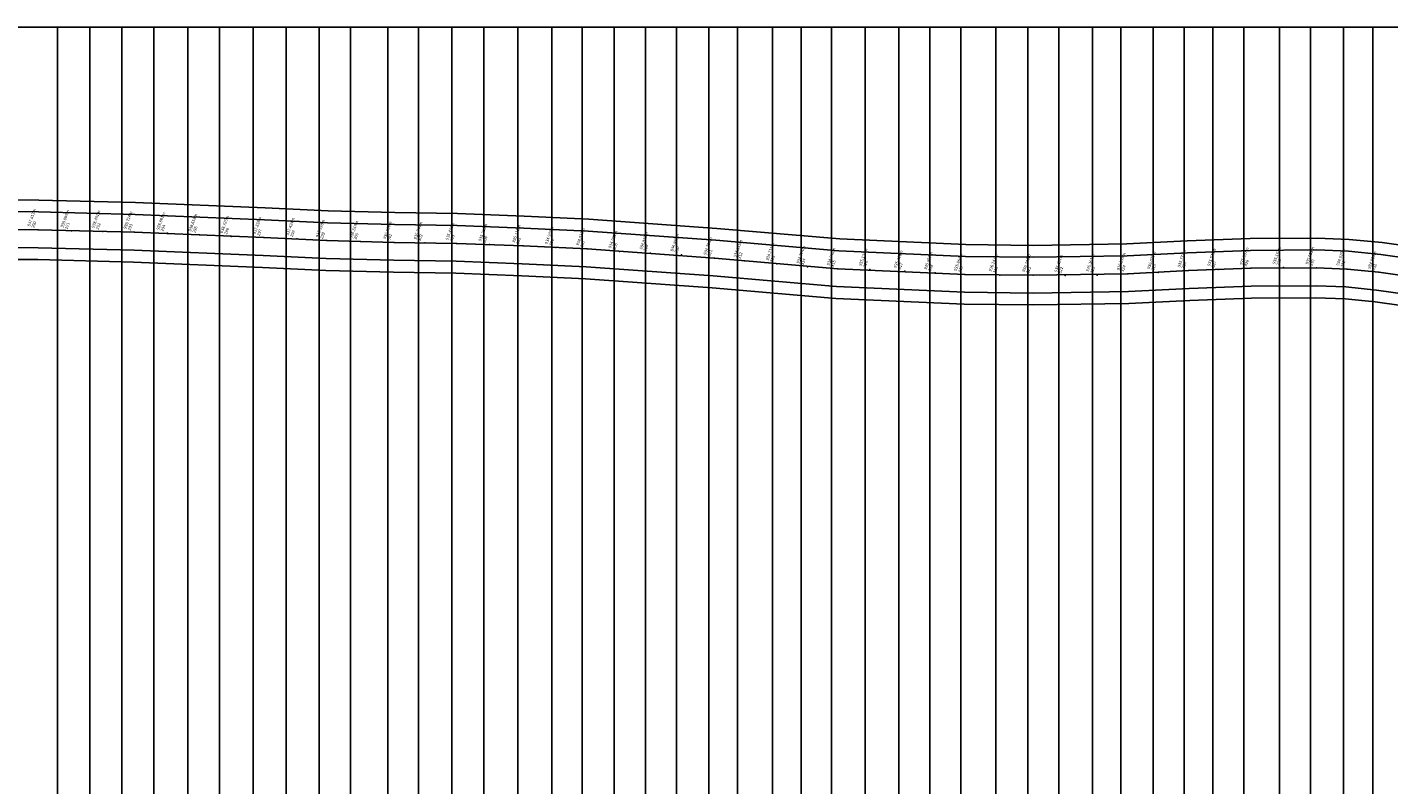
# Model space of a CAD drawing. Extents: x -15532 to 83657, y -2543 to 52361.
# Drawn here: x -7822 to -7594, y -1061 to -934 of the extents above; entities that cross this region are included whole.
import ezdxf

# ---------------------------------------------------------------- set-up
doc = ezdxf.new("R2010")
doc.units = 0
doc.layers.get('0').update_dxf_attribs({"linetype": 'CONTINUOUS', "lineweight": 15})
for name, color, linetype in [('CENTRO DA RUA', 7, 'CONTINUOUS'), ('CODIGO-PTO', 7, 'CONTINUOUS'), ('DESCR-PTO', 7, 'CONTINUOUS'), ('ELEV-PONTO', 7, 'CONTINUOUS'), ('NOME-PONTO', 7, 'CONTINUOUS'), ('PTO-BASE', 7, 'CONTINUOUS')]:
    doc.layers.add(name, color=color, linetype=linetype)
doc.layers.add('PONTOS', color=7, linetype='CONTINUOUS', lineweight=18)
doc.styles.get("Standard").update_dxf_attribs({"font": 'ISOCP'})

# ---------------------------------------------------------------- blocks, each defined once
blk = doc.blocks.new('TP_POINT')
blk.add_point((0, 0))
at = {"layer": 'CODIGO-PTO'}
blk.add_attdef('CODIGO-PTO', (0, 1.5), '', height=0.5, dxfattribs=at)
at = {"layer": 'DESCR-PTO'}
blk.add_attdef('DESCR-PTO', (0, 2.25), '', height=0.5, dxfattribs=at)
at = {"layer": 'ELEV-PONTO'}
blk.add_attdef('ELEV-PONTO', (0, 0.75), '', height=0.5, dxfattribs=at)
at = {"layer": 'NOME-PONTO'}
blk.add_attdef('NOME-PONTO', (0, 0), '', height=0.5, dxfattribs=at)
at = {"layer": 'PTO-BASE'}
blk.add_attdef('PTO-BASE', (0, 3), '', height=0.5, dxfattribs=at)

msp = doc.modelspace()

# ---------------------------------------------------------------- linework, layer by layer
at = {"layer": 'CENTRO DA RUA', "color": 6}
msp.add_line((-7209.29841, -933.63333, -0.33957), (-8866.32617, -933.63333), dxfattribs=at)
at = {"layer": 'CENTRO DA RUA', "color": 7, "true_color": 0xffffff}
for p, q in [((-7817.01976, -933.63333, 0.33957), (-7817.01976, -1187.78064, 0.33957)), ((-7811.64099, -933.63333, 0.33957), (-7811.64099, -1187.78064, 0.33957)), ((-7806.23985, -933.63333, 0.33957), (-7806.23985, -1187.78064, 0.33957)), ((-7800.86107, -933.63333, 0.33957), (-7800.86107, -1187.78064, 0.33957)), ((-7795.19159, -933.63333, 0.33957), (-7795.19159, -1187.78064, 0.33957)), ((-7789.86129, -933.63333, 0.33957), (-7789.86129, -1187.78064, 0.33957)), ((-7784.182, -933.63333, 0.33957), (-7784.182, -1187.78064, 0.33957)), ((-7778.69691, -933.63333), (-7778.69691, -1187.78064)), ((-7773.13457, -933.63333), (-7773.13457, -1187.78064)), ((-7767.88126, -933.63333), (-7767.88126, -1187.78064)), ((-7761.63499, -933.63333), (-7761.63499, -1187.78064)), ((-7761.63499, -933.63333), (-7761.63499, -1187.78064)), ((-7756.4835, -933.63333), (-7756.4835, -1187.78064)), ((-7750.8636, -933.63333), (-7750.8636, -1187.78064)), ((-7745.47795, -933.63333), (-7745.47795, -1187.78064)), ((-7739.78005, -933.63333), (-7739.78005, -1187.78064)), ((-7734.08216, -933.63333), (-7734.08216, -1187.78064)), ((-7729.00876, -933.63333), (-7729.00876, -1187.78064)), ((-7723.62301, -933.63333), (-7723.62301, -1187.78064)), ((-7718.36888, -933.63333), (-7718.36888, -1187.78064)), ((-7713.13931, -933.63333), (-7713.13931, -1187.78064)), ((-7707.75366, -933.63333), (-7707.75366, -1187.78064)), ((-7702.91433, -933.63333), (-7702.91433, -1187.78064)), ((-7697.06035, -933.63333), (-7697.06035, -1187.78064)), ((-7692.22102, -933.63333), (-7692.22102, -1187.78064)), ((-7687.14753, -933.63333), (-7687.14753, -1187.78064)), ((-7681.52772, -933.63333), (-7681.52772, -1187.78064)), ((-7675.82982, -933.63333), (-7675.82982, -1187.78064)), ((-7670.67833, -933.63333), (-7670.67833, -1187.78064)), ((-7665.44876, -933.63333), (-7665.44876, -1187.78064)), ((-7659.59479, -933.63333), (-7659.59479, -1187.78064)), ((-7654.20914, -933.63333), (-7654.20914, -1187.78064)), ((-7648.97957, -933.63333), (-7648.97957, -1187.78064)), ((-7643.35966, -933.63333), (-7643.35966, -1187.78064)), ((-7638.59842, -933.63333), (-7638.59842, -1187.78064)), ((-7633.17281, -933.63333), (-7633.17281, -1187.78064)), ((-7627.94324, -933.63333), (-7627.94324, -1187.78064)), ((-7623.18199, -933.63333), (-7623.18199, -1187.78064)), ((-7617.95242, -933.63333), (-7617.95242, -1187.78064)), ((-7611.94228, -933.63333), (-7611.94228, -1187.78064)), ((-7606.79079, -933.63333), (-7606.79079, -1187.78064)), ((-7601.24897, -933.63333), (-7601.24897, -1187.78064)), ((-7596.33165, -933.63333), (-7596.33165, -1187.78064))]:
    msp.add_line(p, q, dxfattribs=at)
at = {"layer": 'CENTRO DA RUA', "color": 2, "elevation": -0.33957}
for points in [[(-7572.90651, -972.84302), (-7594.72048, -969.77004), (-7600.2515, -969.22394), (-7605.66879, -968.99965), (-7616.87931, -969.06145), (-7627.48172, -969.46265), (-7637.59295, -969.97655), (-7653.33068, -970.2204), (-7664.62052, -970.0882), (-7685.77632, -969.15301), (-7706.40564, -967.37604), (-7727.86367, -965.84075), (-7738.70434, -965.32667), (-7749.93086, -964.90282), (-7760.45415, -964.71807), (-7771.64441, -964.43032), (-7782.20116, -963.92853), (-7803.93707, -963.02944), (-7820.17826, -962.61678), (-7825.51651, -962.5698)], [(-7573.69459, -977.78137), (-7595.31512, -974.73564), (-7600.60084, -974.21376), (-7605.75847, -974.00022), (-7616.77097, -974.06093), (-7627.26028, -974.45785), (-7637.42727, -974.97459), (-7653.32122, -975.22086), (-7664.76023, -975.0869), (-7686.10141, -974.14353), (-7706.79862, -972.3607), (-7728.16055, -970.83229), (-7738.91708, -970.3222), (-7750.06908, -969.90116), (-7760.5623, -969.71694), (-7771.82739, -969.42727), (-7782.42318, -968.92362), (-7804.1039, -968.02682), (-7820.26376, -967.61622), (-7825.36965, -967.57129)], [(-7573.69459, -977.78137), (-7595.31512, -974.73564), (-7600.60084, -974.21376), (-7605.75847, -974.00022), (-7616.77097, -974.06093), (-7627.26028, -974.45785), (-7637.42727, -974.97459), (-7653.32122, -975.22086), (-7664.76023, -975.0869), (-7686.10141, -974.14353), (-7706.79862, -972.3607), (-7728.16055, -970.83229), (-7738.91708, -970.3222), (-7750.06908, -969.90116), (-7760.5623, -969.71694), (-7771.82739, -969.42727), (-7782.42318, -968.92362), (-7804.1039, -968.02682), (-7820.26376, -967.61622), (-7825.36965, -967.57129)], [(-7574.48267, -982.71972), (-7595.90975, -979.70124), (-7600.95017, -979.20358), (-7605.84816, -979.00079), (-7616.66263, -979.06041), (-7627.03884, -979.45305), (-7637.26159, -979.97262), (-7653.31176, -980.22131), (-7664.89994, -980.08561), (-7686.42651, -979.13404), (-7707.19161, -977.34536), (-7728.45743, -975.82383), (-7739.12983, -975.31773), (-7750.2073, -974.8995), (-7760.67044, -974.71581), (-7772.01038, -974.42422), (-7782.6452, -973.91871), (-7804.27073, -973.02419), (-7820.34927, -972.61566), (-7825.2228, -972.57277)]]:
    msp.add_lwpolyline(points, dxfattribs=at)
at = {"layer": 'CENTRO DA RUA', "color": 5, "elevation": -0.33957}
msp.add_lwpolyline([(-7573.22174, -974.81836), (-7594.95833, -971.75628), (-7600.39123, -971.21986), (-7605.70466, -970.99988), (-7616.83598, -971.06124), (-7627.39315, -971.46073), (-7637.52668, -971.97577), (-7653.32689, -972.22059), (-7664.6764, -972.08768), (-7685.90635, -971.14922), (-7706.56283, -969.3699), (-7727.98242, -967.83737), (-7738.78944, -967.32488), (-7749.98615, -966.90215), (-7760.49741, -966.71761), (-7771.7176, -966.4291), (-7782.28997, -965.92656), (-7804.0038, -965.02839), (-7820.21246, -964.61655), (-7825.45776, -964.57039)], dxfattribs=at)
at = {"layer": 'CENTRO DA RUA', "color": 1, "elevation": -0.33957}
for points in [[(-7573.22174, -974.81836), (-7594.95833, -971.75628), (-7600.39123, -971.21986), (-7605.70466, -970.99988), (-7616.83598, -971.06124), (-7627.39315, -971.46073), (-7637.52668, -971.97577), (-7653.32689, -972.22059), (-7664.6764, -972.08768), (-7685.90635, -971.14922), (-7706.56283, -969.3699), (-7727.98242, -967.83737), (-7738.78944, -967.32488), (-7749.98615, -966.90215), (-7760.49741, -966.71761), (-7771.7176, -966.4291), (-7782.28997, -965.92656), (-7804.0038, -965.02839), (-7820.21246, -964.61655), (-7825.45776, -964.57039)], [(-7574.16743, -980.74438), (-7595.6719, -977.715), (-7600.81044, -977.20765), (-7605.81228, -977.00057), (-7616.70597, -977.06062), (-7627.12742, -977.45497), (-7637.32786, -977.97341), (-7653.31554, -978.22113), (-7664.84406, -978.08613), (-7686.29647, -977.13783), (-7707.03442, -975.3515), (-7728.33868, -973.82722), (-7739.04473, -973.31951), (-7750.15201, -972.90017), (-7760.62718, -972.71626), (-7771.93718, -972.42544), (-7782.5564, -971.92067), (-7804.204, -971.02524), (-7820.31507, -970.61588), (-7825.28154, -970.57218)]]:
    msp.add_lwpolyline(points, dxfattribs=at)

# ---------------------------------------------------------------- block references
at = {"layer": 'PONTOS'}
ref = msp.add_blockref('TP_POINT', (-7820.26376, -967.61622, 2.05377), dxfattribs=dict(at, rotation=70))
ref.add_attrib('NOME-PONTO', '290', (-7820.96853, -967.3597, 2.05377), dxfattribs={"layer": 'NOME-PONTO', "height": 0.5, "rotation": 70})
ref.add_attrib('ELEV-PONTO', '937.813m', (-7821.6733, -967.10319, 2.05377), dxfattribs={"layer": 'ELEV-PONTO', "height": 0.5, "rotation": 70})
ref = msp.add_blockref('TP_POINT', (-7820.26376, -967.61622, 2.05377), dxfattribs=dict(at, rotation=70))
ref.add_attrib('NOME-PONTO', '290', (-7820.96853, -967.3597, 2.05377), dxfattribs={"layer": 'NOME-PONTO', "height": 0.5, "rotation": 70})
ref.add_attrib('ELEV-PONTO', '937.813m', (-7821.6733, -967.10319, 2.05377), dxfattribs={"layer": 'ELEV-PONTO', "height": 0.5, "rotation": 70})
ref = msp.add_blockref('TP_POINT', (-7814.67912, -967.81265, 2.33977), dxfattribs=dict(at, rotation=70))
ref.add_attrib('NOME-PONTO', '291', (-7815.38389, -967.55613, 2.33977), dxfattribs={"layer": 'NOME-PONTO', "height": 0.5, "rotation": 70})
ref.add_attrib('ELEV-PONTO', '938.099m', (-7816.08866, -967.29962, 2.33977), dxfattribs={"layer": 'ELEV-PONTO', "height": 0.5, "rotation": 70})
ref = msp.add_blockref('TP_POINT', (-7814.67912, -967.81265, 2.33977), dxfattribs=dict(at, rotation=70))
ref.add_attrib('NOME-PONTO', '291', (-7815.38389, -967.55613, 2.33977), dxfattribs={"layer": 'NOME-PONTO', "height": 0.5, "rotation": 70})
ref.add_attrib('ELEV-PONTO', '938.099m', (-7816.08866, -967.29962, 2.33977), dxfattribs={"layer": 'ELEV-PONTO', "height": 0.5, "rotation": 70})
ref = msp.add_blockref('TP_POINT', (-7809.46522, -967.8745, 2.64177), dxfattribs=dict(at, rotation=70))
ref.add_attrib('NOME-PONTO', '292', (-7810.16999, -967.61798, 2.64177), dxfattribs={"layer": 'NOME-PONTO', "height": 0.5, "rotation": 70})
ref.add_attrib('ELEV-PONTO', '938.401m', (-7810.87476, -967.36147, 2.64177), dxfattribs={"layer": 'ELEV-PONTO', "height": 0.5, "rotation": 70})
ref = msp.add_blockref('TP_POINT', (-7809.46522, -967.8745, 2.64177), dxfattribs=dict(at, rotation=70))
ref.add_attrib('NOME-PONTO', '292', (-7810.16999, -967.61798, 2.64177), dxfattribs={"layer": 'NOME-PONTO', "height": 0.5, "rotation": 70})
ref.add_attrib('ELEV-PONTO', '938.401m', (-7810.87476, -967.36147, 2.64177), dxfattribs={"layer": 'ELEV-PONTO', "height": 0.5, "rotation": 70})
ref = msp.add_blockref('TP_POINT', (-7804.1039, -968.02682, 2.96477), dxfattribs=dict(at, rotation=70))
ref.add_attrib('NOME-PONTO', '293', (-7804.80867, -967.7703, 2.96477), dxfattribs={"layer": 'NOME-PONTO', "height": 0.5, "rotation": 70})
ref.add_attrib('ELEV-PONTO', '938.724m', (-7805.51344, -967.51379, 2.96477), dxfattribs={"layer": 'ELEV-PONTO', "height": 0.5, "rotation": 70})
ref = msp.add_blockref('TP_POINT', (-7804.1039, -968.02682, 2.96477), dxfattribs=dict(at, rotation=70))
ref.add_attrib('NOME-PONTO', '293', (-7804.80867, -967.7703, 2.96477), dxfattribs={"layer": 'NOME-PONTO', "height": 0.5, "rotation": 70})
ref.add_attrib('ELEV-PONTO', '938.724m', (-7805.51344, -967.51379, 2.96477), dxfattribs={"layer": 'ELEV-PONTO', "height": 0.5, "rotation": 70})
ref = msp.add_blockref('TP_POINT', (-7798.59126, -968.18559, 3.12177), dxfattribs=dict(at, rotation=70))
ref.add_attrib('NOME-PONTO', '294', (-7799.29603, -967.92908, 3.12177), dxfattribs={"layer": 'NOME-PONTO', "height": 0.5, "rotation": 70})
ref.add_attrib('ELEV-PONTO', '938.881m', (-7800.0008, -967.67256, 3.12177), dxfattribs={"layer": 'ELEV-PONTO', "height": 0.5, "rotation": 70})
ref = msp.add_blockref('TP_POINT', (-7798.59126, -968.18559, 3.12177), dxfattribs=dict(at, rotation=70))
ref.add_attrib('NOME-PONTO', '294', (-7799.29603, -967.92908, 3.12177), dxfattribs={"layer": 'NOME-PONTO', "height": 0.5, "rotation": 70})
ref.add_attrib('ELEV-PONTO', '938.881m', (-7800.0008, -967.67256, 3.12177), dxfattribs={"layer": 'ELEV-PONTO', "height": 0.5, "rotation": 70})
ref = msp.add_blockref('TP_POINT', (-7793.22373, -968.43805, 2.89877), dxfattribs=dict(at, rotation=70))
ref.add_attrib('NOME-PONTO', '295', (-7793.9285, -968.18153, 2.89877), dxfattribs={"layer": 'NOME-PONTO', "height": 0.5, "rotation": 70})
ref.add_attrib('ELEV-PONTO', '938.658m', (-7794.63327, -967.92502, 2.89877), dxfattribs={"layer": 'ELEV-PONTO', "height": 0.5, "rotation": 70})
ref = msp.add_blockref('TP_POINT', (-7793.22373, -968.43805, 2.89877), dxfattribs=dict(at, rotation=70))
ref.add_attrib('NOME-PONTO', '295', (-7793.9285, -968.18153, 2.89877), dxfattribs={"layer": 'NOME-PONTO', "height": 0.5, "rotation": 70})
ref.add_attrib('ELEV-PONTO', '938.658m', (-7794.63327, -967.92502, 2.89877), dxfattribs={"layer": 'ELEV-PONTO', "height": 0.5, "rotation": 70})
ref = msp.add_blockref('TP_POINT', (-7787.91314, -968.72433, 2.56577), dxfattribs=dict(at, rotation=70))
ref.add_attrib('NOME-PONTO', '296', (-7788.61791, -968.46781, 2.56577), dxfattribs={"layer": 'NOME-PONTO', "height": 0.5, "rotation": 70})
ref.add_attrib('ELEV-PONTO', '938.325m', (-7789.32268, -968.2113, 2.56577), dxfattribs={"layer": 'ELEV-PONTO', "height": 0.5, "rotation": 70})
ref = msp.add_blockref('TP_POINT', (-7787.91314, -968.72433, 2.56577), dxfattribs=dict(at, rotation=70))
ref.add_attrib('NOME-PONTO', '296', (-7788.61791, -968.46781, 2.56577), dxfattribs={"layer": 'NOME-PONTO', "height": 0.5, "rotation": 70})
ref.add_attrib('ELEV-PONTO', '938.325m', (-7789.32268, -968.2113, 2.56577), dxfattribs={"layer": 'ELEV-PONTO', "height": 0.5, "rotation": 70})
ref = msp.add_blockref('TP_POINT', (-7782.42318, -968.92362, 2.07677), dxfattribs=dict(at, rotation=70))
ref.add_attrib('NOME-PONTO', '297', (-7783.12795, -968.6671, 2.07677), dxfattribs={"layer": 'NOME-PONTO', "height": 0.5, "rotation": 70})
ref.add_attrib('ELEV-PONTO', '937.836m', (-7783.83272, -968.41059, 2.07677), dxfattribs={"layer": 'ELEV-PONTO', "height": 0.5, "rotation": 70})
ref = msp.add_blockref('TP_POINT', (-7782.42318, -968.92362, 2.07677), dxfattribs=dict(at, rotation=70))
ref.add_attrib('NOME-PONTO', '297', (-7783.12795, -968.6671, 2.07677), dxfattribs={"layer": 'NOME-PONTO', "height": 0.5, "rotation": 70})
ref.add_attrib('ELEV-PONTO', '937.836m', (-7783.83272, -968.41059, 2.07677), dxfattribs={"layer": 'ELEV-PONTO', "height": 0.5, "rotation": 70})
ref = msp.add_blockref('TP_POINT', (-7776.85651, -969.11276, 1.66477), dxfattribs=dict(at, rotation=70))
ref.add_attrib('NOME-PONTO', '298', (-7777.56128, -968.85624, 1.66477), dxfattribs={"layer": 'NOME-PONTO', "height": 0.5, "rotation": 70})
ref.add_attrib('ELEV-PONTO', '937.424m', (-7778.26605, -968.59972, 1.66477), dxfattribs={"layer": 'ELEV-PONTO', "height": 0.5, "rotation": 70})
ref = msp.add_blockref('TP_POINT', (-7776.85651, -969.11276, 1.66477), dxfattribs=dict(at, rotation=70))
ref.add_attrib('NOME-PONTO', '298', (-7777.56128, -968.85624, 1.66477), dxfattribs={"layer": 'NOME-PONTO', "height": 0.5, "rotation": 70})
ref.add_attrib('ELEV-PONTO', '937.424m', (-7778.26605, -968.59972, 1.66477), dxfattribs={"layer": 'ELEV-PONTO', "height": 0.5, "rotation": 70})
ref = msp.add_blockref('TP_POINT', (-7771.82739, -969.42727, 1.23377), dxfattribs=dict(at, rotation=70))
ref.add_attrib('NOME-PONTO', '299', (-7772.53216, -969.17076, 1.23377), dxfattribs={"layer": 'NOME-PONTO', "height": 0.5, "rotation": 70})
ref.add_attrib('ELEV-PONTO', '936.993m', (-7773.23693, -968.91424, 1.23377), dxfattribs={"layer": 'ELEV-PONTO', "height": 0.5, "rotation": 70})
ref = msp.add_blockref('TP_POINT', (-7771.82739, -969.42727, 1.23377), dxfattribs=dict(at, rotation=70))
ref.add_attrib('NOME-PONTO', '299', (-7772.53216, -969.17076, 1.23377), dxfattribs={"layer": 'NOME-PONTO', "height": 0.5, "rotation": 70})
ref.add_attrib('ELEV-PONTO', '936.993m', (-7773.23693, -968.91424, 1.23377), dxfattribs={"layer": 'ELEV-PONTO', "height": 0.5, "rotation": 70})
ref = msp.add_blockref('TP_POINT', (-7766.19195, -969.57966, 0.75677), dxfattribs=dict(at, rotation=70))
ref.add_attrib('NOME-PONTO', '300', (-7766.89672, -969.32314, 0.75677), dxfattribs={"layer": 'NOME-PONTO', "height": 0.5, "rotation": 70})
ref.add_attrib('ELEV-PONTO', '936.516m', (-7767.60149, -969.06663, 0.75677), dxfattribs={"layer": 'ELEV-PONTO', "height": 0.5, "rotation": 70})
ref = msp.add_blockref('TP_POINT', (-7766.19195, -969.57966, 0.75677), dxfattribs=dict(at, rotation=70))
ref.add_attrib('NOME-PONTO', '300', (-7766.89672, -969.32314, 0.75677), dxfattribs={"layer": 'NOME-PONTO', "height": 0.5, "rotation": 70})
ref.add_attrib('ELEV-PONTO', '936.516m', (-7767.60149, -969.06663, 0.75677), dxfattribs={"layer": 'ELEV-PONTO', "height": 0.5, "rotation": 70})
ref = msp.add_blockref('TP_POINT', (-7760.5623, -969.71694, 0.32677), dxfattribs=dict(at, rotation=70))
ref.add_attrib('NOME-PONTO', '301', (-7761.26707, -969.46042, 0.32677), dxfattribs={"layer": 'NOME-PONTO', "height": 0.5, "rotation": 70})
ref.add_attrib('ELEV-PONTO', '936.086m', (-7761.97183, -969.20391, 0.32677), dxfattribs={"layer": 'ELEV-PONTO', "height": 0.5, "rotation": 70})
ref = msp.add_blockref('TP_POINT', (-7760.5623, -969.71694, 0.32677), dxfattribs=dict(at, rotation=70))
ref.add_attrib('NOME-PONTO', '301', (-7761.26707, -969.46042, 0.32677), dxfattribs={"layer": 'NOME-PONTO', "height": 0.5, "rotation": 70})
ref.add_attrib('ELEV-PONTO', '936.086m', (-7761.97183, -969.20391, 0.32677), dxfattribs={"layer": 'ELEV-PONTO', "height": 0.5, "rotation": 70})
ref = msp.add_blockref('TP_POINT', (-7755.40591, -969.78401, -0.01523), dxfattribs=dict(at, rotation=70))
ref.add_attrib('NOME-PONTO', '302', (-7756.11068, -969.52749, -0.01523), dxfattribs={"layer": 'NOME-PONTO', "height": 0.5, "rotation": 70})
ref.add_attrib('ELEV-PONTO', '935.744m', (-7756.81545, -969.27098, -0.01523), dxfattribs={"layer": 'ELEV-PONTO', "height": 0.5, "rotation": 70})
ref = msp.add_blockref('TP_POINT', (-7755.40591, -969.78401, -0.01523), dxfattribs=dict(at, rotation=70))
ref.add_attrib('NOME-PONTO', '302', (-7756.11068, -969.52749, -0.01523), dxfattribs={"layer": 'NOME-PONTO', "height": 0.5, "rotation": 70})
ref.add_attrib('ELEV-PONTO', '935.744m', (-7756.81545, -969.27098, -0.01523), dxfattribs={"layer": 'ELEV-PONTO', "height": 0.5, "rotation": 70})
ref = msp.add_blockref('TP_POINT', (-7750.06908, -969.90116, -0.32723), dxfattribs=dict(at, rotation=70))
ref.add_attrib('NOME-PONTO', '303', (-7750.77385, -969.64464, -0.32723), dxfattribs={"layer": 'NOME-PONTO', "height": 0.5, "rotation": 70})
ref.add_attrib('ELEV-PONTO', '935.432m', (-7751.47862, -969.38813, -0.32723), dxfattribs={"layer": 'ELEV-PONTO', "height": 0.5, "rotation": 70})
ref = msp.add_blockref('TP_POINT', (-7750.06908, -969.90116, -0.32723), dxfattribs=dict(at, rotation=70))
ref.add_attrib('NOME-PONTO', '303', (-7750.77385, -969.64464, -0.32723), dxfattribs={"layer": 'NOME-PONTO', "height": 0.5, "rotation": 70})
ref.add_attrib('ELEV-PONTO', '935.432m', (-7751.47862, -969.38813, -0.32723), dxfattribs={"layer": 'ELEV-PONTO', "height": 0.5, "rotation": 70})
ref = msp.add_blockref('TP_POINT', (-7744.53438, -970.10302, -0.52623), dxfattribs=dict(at, rotation=70))
ref.add_attrib('NOME-PONTO', '304', (-7745.23915, -969.8465, -0.52623), dxfattribs={"layer": 'NOME-PONTO', "height": 0.5, "rotation": 70})
ref.add_attrib('ELEV-PONTO', '935.233m', (-7745.94392, -969.58999, -0.52623), dxfattribs={"layer": 'ELEV-PONTO', "height": 0.5, "rotation": 70})
ref = msp.add_blockref('TP_POINT', (-7744.53438, -970.10302, -0.52623), dxfattribs=dict(at, rotation=70))
ref.add_attrib('NOME-PONTO', '304', (-7745.23915, -969.8465, -0.52623), dxfattribs={"layer": 'NOME-PONTO', "height": 0.5, "rotation": 70})
ref.add_attrib('ELEV-PONTO', '935.233m', (-7745.94392, -969.58999, -0.52623), dxfattribs={"layer": 'ELEV-PONTO', "height": 0.5, "rotation": 70})
ref = msp.add_blockref('TP_POINT', (-7738.91708, -970.3222, -0.64723), dxfattribs=dict(at, rotation=70))
ref.add_attrib('NOME-PONTO', '305', (-7739.62185, -970.06568, -0.64723), dxfattribs={"layer": 'NOME-PONTO', "height": 0.5, "rotation": 70})
ref.add_attrib('ELEV-PONTO', '935.112m', (-7740.32662, -969.80917, -0.64723), dxfattribs={"layer": 'ELEV-PONTO', "height": 0.5, "rotation": 70})
ref = msp.add_blockref('TP_POINT', (-7738.91708, -970.3222, -0.64723), dxfattribs=dict(at, rotation=70))
ref.add_attrib('NOME-PONTO', '305', (-7739.62185, -970.06568, -0.64723), dxfattribs={"layer": 'NOME-PONTO', "height": 0.5, "rotation": 70})
ref.add_attrib('ELEV-PONTO', '935.112m', (-7740.32662, -969.80917, -0.64723), dxfattribs={"layer": 'ELEV-PONTO', "height": 0.5, "rotation": 70})
ref = msp.add_blockref('TP_POINT', (-7733.39866, -970.58561, -0.77623), dxfattribs=dict(at, rotation=70))
ref.add_attrib('NOME-PONTO', '306', (-7734.10343, -970.3291, -0.77623), dxfattribs={"layer": 'NOME-PONTO', "height": 0.5, "rotation": 70})
ref.add_attrib('ELEV-PONTO', '934.983m', (-7734.8082, -970.07258, -0.77623), dxfattribs={"layer": 'ELEV-PONTO', "height": 0.5, "rotation": 70})
ref = msp.add_blockref('TP_POINT', (-7733.39866, -970.58561, -0.77623), dxfattribs=dict(at, rotation=70))
ref.add_attrib('NOME-PONTO', '306', (-7734.10343, -970.3291, -0.77623), dxfattribs={"layer": 'NOME-PONTO', "height": 0.5, "rotation": 70})
ref.add_attrib('ELEV-PONTO', '934.983m', (-7734.8082, -970.07258, -0.77623), dxfattribs={"layer": 'ELEV-PONTO', "height": 0.5, "rotation": 70})
ref = msp.add_blockref('TP_POINT', (-7728.16055, -970.83229, -0.83623), dxfattribs=dict(at, rotation=70))
ref.add_attrib('NOME-PONTO', '307', (-7728.86532, -970.57578, -0.83623), dxfattribs={"layer": 'NOME-PONTO', "height": 0.5, "rotation": 70})
ref.add_attrib('ELEV-PONTO', '934.923m', (-7729.57009, -970.31926, -0.83623), dxfattribs={"layer": 'ELEV-PONTO', "height": 0.5, "rotation": 70})
ref = msp.add_blockref('TP_POINT', (-7728.16055, -970.83229, -0.83623), dxfattribs=dict(at, rotation=70))
ref.add_attrib('NOME-PONTO', '307', (-7728.86532, -970.57578, -0.83623), dxfattribs={"layer": 'NOME-PONTO', "height": 0.5, "rotation": 70})
ref.add_attrib('ELEV-PONTO', '934.923m', (-7729.57009, -970.31926, -0.83623), dxfattribs={"layer": 'ELEV-PONTO', "height": 0.5, "rotation": 70})
ref = msp.add_blockref('TP_POINT', (-7722.72218, -971.27013, -0.83823), dxfattribs=dict(at, rotation=70))
ref.add_attrib('NOME-PONTO', '308', (-7723.42695, -971.01361, -0.83823), dxfattribs={"layer": 'NOME-PONTO', "height": 0.5, "rotation": 70})
ref.add_attrib('ELEV-PONTO', '934.921m', (-7724.13172, -970.7571, -0.83823), dxfattribs={"layer": 'ELEV-PONTO', "height": 0.5, "rotation": 70})
ref = msp.add_blockref('TP_POINT', (-7722.72218, -971.27013, -0.83823), dxfattribs=dict(at, rotation=70))
ref.add_attrib('NOME-PONTO', '308', (-7723.42695, -971.01361, -0.83823), dxfattribs={"layer": 'NOME-PONTO', "height": 0.5, "rotation": 70})
ref.add_attrib('ELEV-PONTO', '934.921m', (-7724.13172, -970.7571, -0.83823), dxfattribs={"layer": 'ELEV-PONTO', "height": 0.5, "rotation": 70})
ref = msp.add_blockref('TP_POINT', (-7717.54563, -971.51576, -0.83623), dxfattribs=dict(at, rotation=70))
ref.add_attrib('NOME-PONTO', '309', (-7718.2504, -971.25924, -0.83623), dxfattribs={"layer": 'NOME-PONTO', "height": 0.5, "rotation": 70})
ref.add_attrib('ELEV-PONTO', '934.923m', (-7718.95517, -971.00273, -0.83623), dxfattribs={"layer": 'ELEV-PONTO', "height": 0.5, "rotation": 70})
ref = msp.add_blockref('TP_POINT', (-7717.54563, -971.51576, -0.83623), dxfattribs=dict(at, rotation=70))
ref.add_attrib('NOME-PONTO', '309', (-7718.2504, -971.25924, -0.83623), dxfattribs={"layer": 'NOME-PONTO', "height": 0.5, "rotation": 70})
ref.add_attrib('ELEV-PONTO', '934.923m', (-7718.95517, -971.00273, -0.83623), dxfattribs={"layer": 'ELEV-PONTO', "height": 0.5, "rotation": 70})
ref = msp.add_blockref('TP_POINT', (-7712.34885, -971.81291, -0.86123), dxfattribs=dict(at, rotation=70))
ref.add_attrib('NOME-PONTO', '310', (-7713.05362, -971.5564, -0.86123), dxfattribs={"layer": 'NOME-PONTO', "height": 0.5, "rotation": 70})
ref.add_attrib('ELEV-PONTO', '934.898m', (-7713.75839, -971.29988, -0.86123), dxfattribs={"layer": 'ELEV-PONTO', "height": 0.5, "rotation": 70})
ref = msp.add_blockref('TP_POINT', (-7712.34885, -971.81291, -0.86123), dxfattribs=dict(at, rotation=70))
ref.add_attrib('NOME-PONTO', '310', (-7713.05362, -971.5564, -0.86123), dxfattribs={"layer": 'NOME-PONTO', "height": 0.5, "rotation": 70})
ref.add_attrib('ELEV-PONTO', '934.898m', (-7713.75839, -971.29988, -0.86123), dxfattribs={"layer": 'ELEV-PONTO', "height": 0.5, "rotation": 70})
ref = msp.add_blockref('TP_POINT', (-7706.79862, -972.3607, -0.97323), dxfattribs=dict(at, rotation=70))
ref.add_attrib('NOME-PONTO', '311', (-7707.50339, -972.10419, -0.97323), dxfattribs={"layer": 'NOME-PONTO', "height": 0.5, "rotation": 70})
ref.add_attrib('ELEV-PONTO', '934.786m', (-7708.20816, -971.84767, -0.97323), dxfattribs={"layer": 'ELEV-PONTO', "height": 0.5, "rotation": 70})
ref = msp.add_blockref('TP_POINT', (-7706.79862, -972.3607, -0.97323), dxfattribs=dict(at, rotation=70))
ref.add_attrib('NOME-PONTO', '311', (-7707.50339, -972.10419, -0.97323), dxfattribs={"layer": 'NOME-PONTO', "height": 0.5, "rotation": 70})
ref.add_attrib('ELEV-PONTO', '934.786m', (-7708.20816, -971.84767, -0.97323), dxfattribs={"layer": 'ELEV-PONTO', "height": 0.5, "rotation": 70})
ref = msp.add_blockref('TP_POINT', (-7701.74436, -972.80356, -1.10423), dxfattribs=dict(at, rotation=70))
ref.add_attrib('NOME-PONTO', '312', (-7702.44913, -972.54705, -1.10423), dxfattribs={"layer": 'NOME-PONTO', "height": 0.5, "rotation": 70})
ref.add_attrib('ELEV-PONTO', '934.655m', (-7703.1539, -972.29053, -1.10423), dxfattribs={"layer": 'ELEV-PONTO', "height": 0.5, "rotation": 70})
ref = msp.add_blockref('TP_POINT', (-7701.74436, -972.80356, -1.10423), dxfattribs=dict(at, rotation=70))
ref.add_attrib('NOME-PONTO', '312', (-7702.44913, -972.54705, -1.10423), dxfattribs={"layer": 'NOME-PONTO', "height": 0.5, "rotation": 70})
ref.add_attrib('ELEV-PONTO', '934.655m', (-7703.1539, -972.29053, -1.10423), dxfattribs={"layer": 'ELEV-PONTO', "height": 0.5, "rotation": 70})
ref = msp.add_blockref('TP_POINT', (-7696.34406, -973.33878, -1.04823), dxfattribs=dict(at, rotation=70))
ref.add_attrib('NOME-PONTO', '313', (-7697.04883, -973.08227, -1.04823), dxfattribs={"layer": 'NOME-PONTO', "height": 0.5, "rotation": 70})
ref.add_attrib('ELEV-PONTO', '934.711m', (-7697.7536, -972.82575, -1.04823), dxfattribs={"layer": 'ELEV-PONTO', "height": 0.5, "rotation": 70})
ref = msp.add_blockref('TP_POINT', (-7696.34406, -973.33878, -1.04823), dxfattribs=dict(at, rotation=70))
ref.add_attrib('NOME-PONTO', '313', (-7697.04883, -973.08227, -1.04823), dxfattribs={"layer": 'NOME-PONTO', "height": 0.5, "rotation": 70})
ref.add_attrib('ELEV-PONTO', '934.711m', (-7697.7536, -972.82575, -1.04823), dxfattribs={"layer": 'ELEV-PONTO', "height": 0.5, "rotation": 70})
ref = msp.add_blockref('TP_POINT', (-7691.15706, -973.85008, -0.98523), dxfattribs=dict(at, rotation=70))
ref.add_attrib('NOME-PONTO', '314', (-7691.86183, -973.59357, -0.98523), dxfattribs={"layer": 'NOME-PONTO', "height": 0.5, "rotation": 70})
ref.add_attrib('ELEV-PONTO', '934.774m', (-7692.56659, -973.33705, -0.98523), dxfattribs={"layer": 'ELEV-PONTO', "height": 0.5, "rotation": 70})
ref = msp.add_blockref('TP_POINT', (-7691.15706, -973.85008, -0.98523), dxfattribs=dict(at, rotation=70))
ref.add_attrib('NOME-PONTO', '314', (-7691.86183, -973.59357, -0.98523), dxfattribs={"layer": 'NOME-PONTO', "height": 0.5, "rotation": 70})
ref.add_attrib('ELEV-PONTO', '934.774m', (-7692.56659, -973.33705, -0.98523), dxfattribs={"layer": 'ELEV-PONTO', "height": 0.5, "rotation": 70})
ref = msp.add_blockref('TP_POINT', (-7686.10141, -974.14353, -0.81723), dxfattribs=dict(at, rotation=70))
ref.add_attrib('NOME-PONTO', '315', (-7686.80618, -973.88701, -0.81723), dxfattribs={"layer": 'NOME-PONTO', "height": 0.5, "rotation": 70})
ref.add_attrib('ELEV-PONTO', '934.942m', (-7687.51095, -973.6305, -0.81723), dxfattribs={"layer": 'ELEV-PONTO', "height": 0.5, "rotation": 70})
ref = msp.add_blockref('TP_POINT', (-7686.10141, -974.14353, -0.81723), dxfattribs=dict(at, rotation=70))
ref.add_attrib('NOME-PONTO', '315', (-7686.80618, -973.88701, -0.81723), dxfattribs={"layer": 'NOME-PONTO', "height": 0.5, "rotation": 70})
ref.add_attrib('ELEV-PONTO', '934.942m', (-7687.51095, -973.6305, -0.81723), dxfattribs={"layer": 'ELEV-PONTO', "height": 0.5, "rotation": 70})
ref = msp.add_blockref('TP_POINT', (-7680.73212, -974.2444, -0.62623), dxfattribs=dict(at, rotation=70))
ref.add_attrib('NOME-PONTO', '316', (-7681.43689, -973.98789, -0.62623), dxfattribs={"layer": 'NOME-PONTO', "height": 0.5, "rotation": 70})
ref.add_attrib('ELEV-PONTO', '935.133m', (-7682.14166, -973.73137, -0.62623), dxfattribs={"layer": 'ELEV-PONTO', "height": 0.5, "rotation": 70})
ref = msp.add_blockref('TP_POINT', (-7680.73212, -974.2444, -0.62623), dxfattribs=dict(at, rotation=70))
ref.add_attrib('NOME-PONTO', '316', (-7681.43689, -973.98789, -0.62623), dxfattribs={"layer": 'NOME-PONTO', "height": 0.5, "rotation": 70})
ref.add_attrib('ELEV-PONTO', '935.133m', (-7682.14166, -973.73137, -0.62623), dxfattribs={"layer": 'ELEV-PONTO', "height": 0.5, "rotation": 70})
ref = msp.add_blockref('TP_POINT', (-7674.83453, -974.56716, -0.34123), dxfattribs=dict(at, rotation=70))
ref.add_attrib('NOME-PONTO', '317', (-7675.5393, -974.31065, -0.34123), dxfattribs={"layer": 'NOME-PONTO', "height": 0.5, "rotation": 70})
ref.add_attrib('ELEV-PONTO', '935.418m', (-7676.24407, -974.05413, -0.34123), dxfattribs={"layer": 'ELEV-PONTO', "height": 0.5, "rotation": 70})
ref = msp.add_blockref('TP_POINT', (-7674.83453, -974.56716, -0.34123), dxfattribs=dict(at, rotation=70))
ref.add_attrib('NOME-PONTO', '317', (-7675.5393, -974.31065, -0.34123), dxfattribs={"layer": 'NOME-PONTO', "height": 0.5, "rotation": 70})
ref.add_attrib('ELEV-PONTO', '935.418m', (-7676.24407, -974.05413, -0.34123), dxfattribs={"layer": 'ELEV-PONTO', "height": 0.5, "rotation": 70})
ref = msp.add_blockref('TP_POINT', (-7627.26028, -974.45785, 0.01177), dxfattribs=dict(at, rotation=70))
ref.add_attrib('NOME-PONTO', '326', (-7627.96505, -974.20133, 0.01177), dxfattribs={"layer": 'NOME-PONTO', "height": 0.5, "rotation": 70})
ref.add_attrib('ELEV-PONTO', '935.771m', (-7628.66982, -973.94482, 0.01177), dxfattribs={"layer": 'ELEV-PONTO', "height": 0.5, "rotation": 70})
ref = msp.add_blockref('TP_POINT', (-7627.26028, -974.45785, 0.01177), dxfattribs=dict(at, rotation=70))
ref.add_attrib('NOME-PONTO', '326', (-7627.96505, -974.20133, 0.01177), dxfattribs={"layer": 'NOME-PONTO', "height": 0.5, "rotation": 70})
ref.add_attrib('ELEV-PONTO', '935.771m', (-7628.66982, -973.94482, 0.01177), dxfattribs={"layer": 'ELEV-PONTO', "height": 0.5, "rotation": 70})
ref = msp.add_blockref('TP_POINT', (-7622.24083, -974.25239, -0.18023), dxfattribs=dict(at, rotation=70))
ref.add_attrib('NOME-PONTO', '327', (-7622.9456, -973.99588, -0.18023), dxfattribs={"layer": 'NOME-PONTO', "height": 0.5, "rotation": 70})
ref.add_attrib('ELEV-PONTO', '935.579m', (-7623.65037, -973.73936, -0.18023), dxfattribs={"layer": 'ELEV-PONTO', "height": 0.5, "rotation": 70})
ref = msp.add_blockref('TP_POINT', (-7622.24083, -974.25239, -0.18023), dxfattribs=dict(at, rotation=70))
ref.add_attrib('NOME-PONTO', '327', (-7622.9456, -973.99588, -0.18023), dxfattribs={"layer": 'NOME-PONTO', "height": 0.5, "rotation": 70})
ref.add_attrib('ELEV-PONTO', '935.579m', (-7623.65037, -973.73936, -0.18023), dxfattribs={"layer": 'ELEV-PONTO', "height": 0.5, "rotation": 70})
ref = msp.add_blockref('TP_POINT', (-7616.77097, -974.06093, -0.36223), dxfattribs=dict(at, rotation=70))
ref.add_attrib('NOME-PONTO', '328', (-7617.47574, -973.80442, -0.36223), dxfattribs={"layer": 'NOME-PONTO', "height": 0.5, "rotation": 70})
ref.add_attrib('ELEV-PONTO', '935.397m', (-7618.18051, -973.5479, -0.36223), dxfattribs={"layer": 'ELEV-PONTO', "height": 0.5, "rotation": 70})
ref = msp.add_blockref('TP_POINT', (-7616.77097, -974.06093, -0.36223), dxfattribs=dict(at, rotation=70))
ref.add_attrib('NOME-PONTO', '328', (-7617.47574, -973.80442, -0.36223), dxfattribs={"layer": 'NOME-PONTO', "height": 0.5, "rotation": 70})
ref.add_attrib('ELEV-PONTO', '935.397m', (-7618.18051, -973.5479, -0.36223), dxfattribs={"layer": 'ELEV-PONTO', "height": 0.5, "rotation": 70})
ref = msp.add_blockref('TP_POINT', (-7611.31428, -973.91516, -0.59623), dxfattribs=dict(at, rotation=70))
ref.add_attrib('NOME-PONTO', '329', (-7612.01904, -973.65865, -0.59623), dxfattribs={"layer": 'NOME-PONTO', "height": 0.5, "rotation": 70})
ref.add_attrib('ELEV-PONTO', '935.163m', (-7612.72381, -973.40213, -0.59623), dxfattribs={"layer": 'ELEV-PONTO', "height": 0.5, "rotation": 70})
ref = msp.add_blockref('TP_POINT', (-7611.31428, -973.91516, -0.59623), dxfattribs=dict(at, rotation=70))
ref.add_attrib('NOME-PONTO', '329', (-7612.01904, -973.65865, -0.59623), dxfattribs={"layer": 'NOME-PONTO', "height": 0.5, "rotation": 70})
ref.add_attrib('ELEV-PONTO', '935.163m', (-7612.72381, -973.40213, -0.59623), dxfattribs={"layer": 'ELEV-PONTO', "height": 0.5, "rotation": 70})
ref = msp.add_blockref('TP_POINT', (-7605.75847, -974.00022, -0.70723), dxfattribs=dict(at, rotation=70))
ref.add_attrib('NOME-PONTO', '330', (-7606.46324, -973.74371, -0.70723), dxfattribs={"layer": 'NOME-PONTO', "height": 0.5, "rotation": 70})
ref.add_attrib('ELEV-PONTO', '935.052m', (-7607.16801, -973.48719, -0.70723), dxfattribs={"layer": 'ELEV-PONTO', "height": 0.5, "rotation": 70})
ref = msp.add_blockref('TP_POINT', (-7605.75847, -974.00022, -0.70723), dxfattribs=dict(at, rotation=70))
ref.add_attrib('NOME-PONTO', '330', (-7606.46324, -973.74371, -0.70723), dxfattribs={"layer": 'NOME-PONTO', "height": 0.5, "rotation": 70})
ref.add_attrib('ELEV-PONTO', '935.052m', (-7607.16801, -973.48719, -0.70723), dxfattribs={"layer": 'ELEV-PONTO', "height": 0.5, "rotation": 70})
ref = msp.add_blockref('TP_POINT', (-7600.60084, -974.21376, -0.78423), dxfattribs=dict(at, rotation=70))
ref.add_attrib('NOME-PONTO', '331', (-7601.3056, -973.95724, -0.78423), dxfattribs={"layer": 'NOME-PONTO', "height": 0.5, "rotation": 70})
ref.add_attrib('ELEV-PONTO', '934.975m', (-7602.01037, -973.70073, -0.78423), dxfattribs={"layer": 'ELEV-PONTO', "height": 0.5, "rotation": 70})
ref = msp.add_blockref('TP_POINT', (-7600.60084, -974.21376, -0.78423), dxfattribs=dict(at, rotation=70))
ref.add_attrib('NOME-PONTO', '331', (-7601.3056, -973.95724, -0.78423), dxfattribs={"layer": 'NOME-PONTO', "height": 0.5, "rotation": 70})
ref.add_attrib('ELEV-PONTO', '934.975m', (-7602.01037, -973.70073, -0.78423), dxfattribs={"layer": 'ELEV-PONTO', "height": 0.5, "rotation": 70})
ref = msp.add_blockref('TP_POINT', (-7669.77704, -974.84608, -0.10223), dxfattribs=dict(at, rotation=70))
ref.add_attrib('NOME-PONTO', '318', (-7670.48181, -974.58957, -0.10223), dxfattribs={"layer": 'NOME-PONTO', "height": 0.5, "rotation": 70})
ref.add_attrib('ELEV-PONTO', '935.657m', (-7671.18658, -974.33305, -0.10223), dxfattribs={"layer": 'ELEV-PONTO', "height": 0.5, "rotation": 70})
ref = msp.add_blockref('TP_POINT', (-7669.77704, -974.84608, -0.10223), dxfattribs=dict(at, rotation=70))
ref.add_attrib('NOME-PONTO', '318', (-7670.48181, -974.58957, -0.10223), dxfattribs={"layer": 'NOME-PONTO', "height": 0.5, "rotation": 70})
ref.add_attrib('ELEV-PONTO', '935.657m', (-7671.18658, -974.33305, -0.10223), dxfattribs={"layer": 'ELEV-PONTO', "height": 0.5, "rotation": 70})
ref = msp.add_blockref('TP_POINT', (-7664.76023, -975.0869, 0.13477), dxfattribs=dict(at, rotation=70))
ref.add_attrib('NOME-PONTO', '319', (-7665.465, -974.83039, 0.13477), dxfattribs={"layer": 'NOME-PONTO', "height": 0.5, "rotation": 70})
ref.add_attrib('ELEV-PONTO', '935.894m', (-7666.16977, -974.57387, 0.13477), dxfattribs={"layer": 'ELEV-PONTO', "height": 0.5, "rotation": 70})
ref = msp.add_blockref('TP_POINT', (-7664.76023, -975.0869, 0.13477), dxfattribs=dict(at, rotation=70))
ref.add_attrib('NOME-PONTO', '319', (-7665.465, -974.83039, 0.13477), dxfattribs={"layer": 'NOME-PONTO', "height": 0.5, "rotation": 70})
ref.add_attrib('ELEV-PONTO', '935.894m', (-7666.16977, -974.57387, 0.13477), dxfattribs={"layer": 'ELEV-PONTO', "height": 0.5, "rotation": 70})
ref = msp.add_blockref('TP_POINT', (-7658.89894, -975.19946, 0.38377), dxfattribs=dict(at, rotation=70))
ref.add_attrib('NOME-PONTO', '320', (-7659.60371, -974.94294, 0.38377), dxfattribs={"layer": 'NOME-PONTO', "height": 0.5, "rotation": 70})
ref.add_attrib('ELEV-PONTO', '936.143m', (-7660.30848, -974.68643, 0.38377), dxfattribs={"layer": 'ELEV-PONTO', "height": 0.5, "rotation": 70})
ref = msp.add_blockref('TP_POINT', (-7658.89894, -975.19946, 0.38377), dxfattribs=dict(at, rotation=70))
ref.add_attrib('NOME-PONTO', '320', (-7659.60371, -974.94294, 0.38377), dxfattribs={"layer": 'NOME-PONTO', "height": 0.5, "rotation": 70})
ref.add_attrib('ELEV-PONTO', '936.143m', (-7660.30848, -974.68643, 0.38377), dxfattribs={"layer": 'ELEV-PONTO', "height": 0.5, "rotation": 70})
ref = msp.add_blockref('TP_POINT', (-7653.32122, -975.22086, 0.48677), dxfattribs=dict(at, rotation=70))
ref.add_attrib('NOME-PONTO', '321', (-7654.02599, -974.96434, 0.48677), dxfattribs={"layer": 'NOME-PONTO', "height": 0.5, "rotation": 70})
ref.add_attrib('ELEV-PONTO', '936.246m', (-7654.73076, -974.70783, 0.48677), dxfattribs={"layer": 'ELEV-PONTO', "height": 0.5, "rotation": 70})
ref = msp.add_blockref('TP_POINT', (-7653.32122, -975.22086, 0.48677), dxfattribs=dict(at, rotation=70))
ref.add_attrib('NOME-PONTO', '321', (-7654.02599, -974.96434, 0.48677), dxfattribs={"layer": 'NOME-PONTO', "height": 0.5, "rotation": 70})
ref.add_attrib('ELEV-PONTO', '936.246m', (-7654.73076, -974.70783, 0.48677), dxfattribs={"layer": 'ELEV-PONTO', "height": 0.5, "rotation": 70})
ref = msp.add_blockref('TP_POINT', (-7647.9271, -975.26806, 0.57777), dxfattribs=dict(at, rotation=70))
ref.add_attrib('NOME-PONTO', '322', (-7648.63187, -975.01155, 0.57777), dxfattribs={"layer": 'NOME-PONTO', "height": 0.5, "rotation": 70})
ref.add_attrib('ELEV-PONTO', '936.337m', (-7649.33664, -974.75503, 0.57777), dxfattribs={"layer": 'ELEV-PONTO', "height": 0.5, "rotation": 70})
ref = msp.add_blockref('TP_POINT', (-7647.9271, -975.26806, 0.57777), dxfattribs=dict(at, rotation=70))
ref.add_attrib('NOME-PONTO', '322', (-7648.63187, -975.01155, 0.57777), dxfattribs={"layer": 'NOME-PONTO', "height": 0.5, "rotation": 70})
ref.add_attrib('ELEV-PONTO', '936.337m', (-7649.33664, -974.75503, 0.57777), dxfattribs={"layer": 'ELEV-PONTO', "height": 0.5, "rotation": 70})
ref = msp.add_blockref('TP_POINT', (-7642.59416, -975.20499, 0.60177), dxfattribs=dict(at, rotation=70))
ref.add_attrib('NOME-PONTO', '323', (-7643.29893, -974.94848, 0.60177), dxfattribs={"layer": 'NOME-PONTO', "height": 0.5, "rotation": 70})
ref.add_attrib('ELEV-PONTO', '936.361m', (-7644.0037, -974.69196, 0.60177), dxfattribs={"layer": 'ELEV-PONTO', "height": 0.5, "rotation": 70})
ref = msp.add_blockref('TP_POINT', (-7642.59416, -975.20499, 0.60177), dxfattribs=dict(at, rotation=70))
ref.add_attrib('NOME-PONTO', '323', (-7643.29893, -974.94848, 0.60177), dxfattribs={"layer": 'NOME-PONTO', "height": 0.5, "rotation": 70})
ref.add_attrib('ELEV-PONTO', '936.361m', (-7644.0037, -974.69196, 0.60177), dxfattribs={"layer": 'ELEV-PONTO', "height": 0.5, "rotation": 70})
ref = msp.add_blockref('TP_POINT', (-7637.42727, -974.97459, 0.43977), dxfattribs=dict(at, rotation=70))
ref.add_attrib('NOME-PONTO', '324', (-7638.13204, -974.71807, 0.43977), dxfattribs={"layer": 'NOME-PONTO', "height": 0.5, "rotation": 70})
ref.add_attrib('ELEV-PONTO', '936.199m', (-7638.83681, -974.46156, 0.43977), dxfattribs={"layer": 'ELEV-PONTO', "height": 0.5, "rotation": 70})
ref = msp.add_blockref('TP_POINT', (-7637.42727, -974.97459, 0.43977), dxfattribs=dict(at, rotation=70))
ref.add_attrib('NOME-PONTO', '324', (-7638.13204, -974.71807, 0.43977), dxfattribs={"layer": 'NOME-PONTO', "height": 0.5, "rotation": 70})
ref.add_attrib('ELEV-PONTO', '936.199m', (-7638.83681, -974.46156, 0.43977), dxfattribs={"layer": 'ELEV-PONTO', "height": 0.5, "rotation": 70})
ref = msp.add_blockref('TP_POINT', (-7632.34973, -974.74858, 0.27977), dxfattribs=dict(at, rotation=70))
ref.add_attrib('NOME-PONTO', '325', (-7633.0545, -974.49206, 0.27977), dxfattribs={"layer": 'NOME-PONTO', "height": 0.5, "rotation": 70})
ref.add_attrib('ELEV-PONTO', '936.039m', (-7633.75927, -974.23555, 0.27977), dxfattribs={"layer": 'ELEV-PONTO', "height": 0.5, "rotation": 70})
ref = msp.add_blockref('TP_POINT', (-7632.34973, -974.74858, 0.27977), dxfattribs=dict(at, rotation=70))
ref.add_attrib('NOME-PONTO', '325', (-7633.0545, -974.49206, 0.27977), dxfattribs={"layer": 'NOME-PONTO', "height": 0.5, "rotation": 70})
ref.add_attrib('ELEV-PONTO', '936.039m', (-7633.75927, -974.23555, 0.27977), dxfattribs={"layer": 'ELEV-PONTO', "height": 0.5, "rotation": 70})
ref = msp.add_blockref('TP_POINT', (-7595.31512, -974.73564, -0.85623), dxfattribs=dict(at, rotation=70))
ref.add_attrib('NOME-PONTO', '332', (-7596.01988, -974.47912, -0.85623), dxfattribs={"layer": 'NOME-PONTO', "height": 0.5, "rotation": 70})
ref.add_attrib('ELEV-PONTO', '934.903m', (-7596.72465, -974.22261, -0.85623), dxfattribs={"layer": 'ELEV-PONTO', "height": 0.5, "rotation": 70})
ref = msp.add_blockref('TP_POINT', (-7595.31512, -974.73564, -0.85623), dxfattribs=dict(at, rotation=70))
ref.add_attrib('NOME-PONTO', '332', (-7596.01988, -974.47912, -0.85623), dxfattribs={"layer": 'NOME-PONTO', "height": 0.5, "rotation": 70})
ref.add_attrib('ELEV-PONTO', '934.903m', (-7596.72465, -974.22261, -0.85623), dxfattribs={"layer": 'ELEV-PONTO', "height": 0.5, "rotation": 70})

doc.saveas('drawing.dxf')
